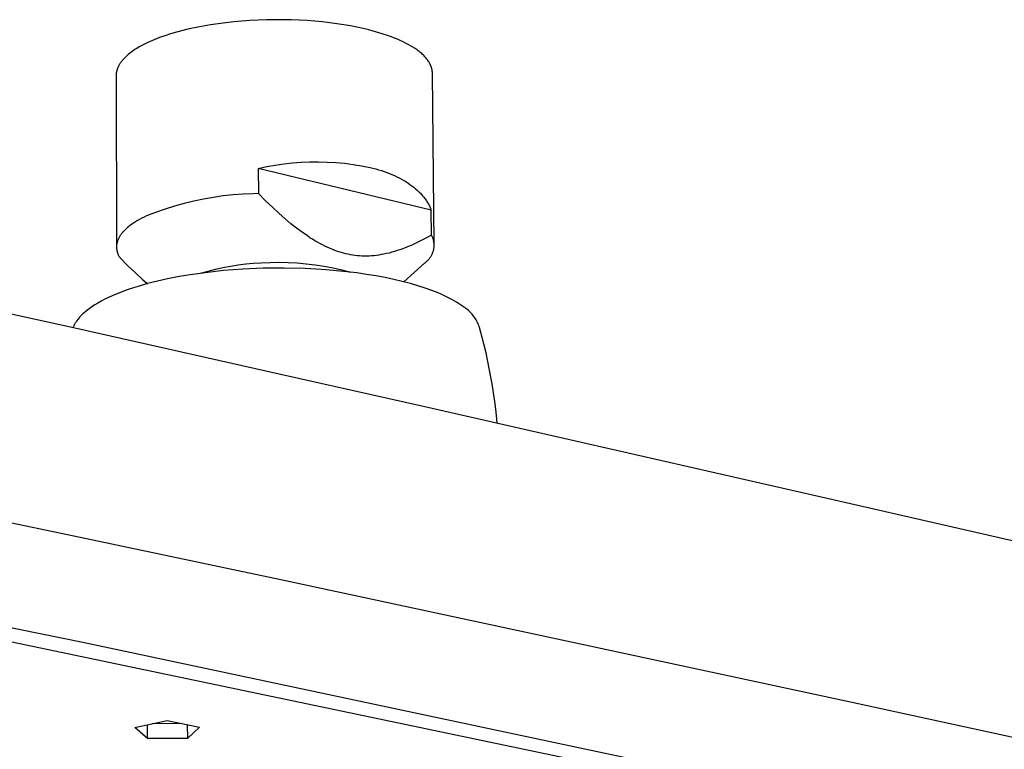
# Model space of a CAD drawing. Units: millimetres. Extents: x -302 to 364, y -226 to 122.
# Drawn here: x -176 to -112, y -179 to -131 of the extents above; entities that cross this region are included whole.
import ezdxf

# ---------------------------------------------------------------- set-up
doc = ezdxf.new("R2010")
doc.units = ezdxf.units.MM
doc.header["$MEASUREMENT"] = 0
doc.layers.add('Default', color=7, linetype='Continuous', true_color=0x000000)

msp = doc.modelspace()

# ---------------------------------------------------------------- linework, layer by layer
at = {"layer": 'Default', "color": 7, "true_color": 0xffffff}
for p, q in [((-162.372, -131.554), (-162.875, -131.619)), ((-161.858, -131.498), (-162.372, -131.554)), ((-161.335, -131.451), (-161.858, -131.498)), ((-160.806, -131.414), (-161.335, -131.451)), ((-160.272, -131.386), (-160.806, -131.414)), ((-159.736, -131.368), (-160.272, -131.386)), ((-159.201, -131.36), (-159.736, -131.368)), ((-158.667, -131.362), (-159.201, -131.36)), ((-158.138, -131.373), (-158.667, -131.362)), ((-157.615, -131.393), (-158.138, -131.373)), ((-157.1, -131.422), (-157.615, -131.393)), ((-156.596, -131.461), (-157.1, -131.422)), ((-156.103, -131.507), (-156.596, -131.461)), ((-155.624, -131.561), (-156.103, -131.507)), ((-155.159, -131.623), (-155.624, -131.561)), ((-165.577, -132.169), (-165.961, -132.282)), ((-165.171, -132.061), (-165.577, -132.169)), ((-164.747, -131.958), (-165.171, -132.061)), ((-164.303, -131.862), (-164.747, -131.958)), ((-163.843, -131.774), (-164.303, -131.862)), ((-163.366, -131.692), (-163.843, -131.774)), ((-162.875, -131.619), (-163.366, -131.692)), ((-154.711, -131.691), (-155.159, -131.623)), ((-154.279, -131.766), (-154.711, -131.691)), ((-153.865, -131.847), (-154.279, -131.766)), ((-153.469, -131.932), (-153.865, -131.847)), ((-153.093, -132.023), (-153.469, -131.932)), ((-152.651, -132.14), (-153.093, -132.023)), ((-152.223, -132.268), (-152.651, -132.14)), ((-167.429, -132.839), (-167.565, -132.904)), ((-167.287, -132.774), (-167.429, -132.839)), ((-166.988, -132.646), (-167.287, -132.774)), ((-166.668, -132.521), (-166.988, -132.646)), ((-166.325, -132.4), (-166.668, -132.521)), ((-165.961, -132.282), (-166.325, -132.4)), ((-151.811, -132.407), (-152.223, -132.268)), ((-151.613, -132.479), (-151.811, -132.407)), ((-151.419, -132.554), (-151.613, -132.479)), ((-151.231, -132.632), (-151.419, -132.554)), ((-151.049, -132.712), (-151.231, -132.632)), ((-150.873, -132.793), (-151.049, -132.712)), ((-150.703, -132.877), (-150.873, -132.793)), ((-150.54, -132.964), (-150.703, -132.877)), ((-168.538, -133.49), (-168.619, -133.553)), ((-168.453, -133.427), (-168.538, -133.49)), ((-168.366, -133.366), (-168.453, -133.427)), ((-168.275, -133.305), (-168.366, -133.366)), ((-168.181, -133.245), (-168.275, -133.305)), ((-168.085, -133.186), (-168.181, -133.245)), ((-167.986, -133.127), (-168.085, -133.186)), ((-167.78, -133.014), (-167.986, -133.127)), ((-167.565, -132.904), (-167.78, -133.014)), ((-150.384, -133.051), (-150.54, -132.964)), ((-150.235, -133.141), (-150.384, -133.051)), ((-150.093, -133.233), (-150.235, -133.141)), ((-150.025, -133.279), (-150.093, -133.233)), ((-149.96, -133.326), (-150.025, -133.279)), ((-149.896, -133.373), (-149.96, -133.326)), ((-149.834, -133.42), (-149.896, -133.373)), ((-149.774, -133.468), (-149.834, -133.42)), ((-149.716, -133.516), (-149.774, -133.468)), ((-149.66, -133.565), (-149.716, -133.516)), ((-169.198, -134.15), (-169.222, -134.185)), ((-169.174, -134.116), (-169.198, -134.15)), ((-169.149, -134.082), (-169.174, -134.116)), ((-169.122, -134.047), (-169.149, -134.082)), ((-169.095, -134.013), (-169.122, -134.047)), ((-169.067, -133.98), (-169.095, -134.013)), ((-169.038, -133.946), (-169.067, -133.98)), ((-168.977, -133.879), (-169.038, -133.946)), ((-168.912, -133.812), (-168.977, -133.879)), ((-168.844, -133.746), (-168.912, -133.812)), ((-168.773, -133.681), (-168.844, -133.746)), ((-168.698, -133.617), (-168.773, -133.681)), ((-168.619, -133.553), (-168.698, -133.617)), ((-149.607, -133.614), (-149.66, -133.565)), ((-149.555, -133.663), (-149.607, -133.614)), ((-149.506, -133.712), (-149.555, -133.663)), ((-149.458, -133.762), (-149.506, -133.712)), ((-149.413, -133.811), (-149.458, -133.762)), ((-149.37, -133.861), (-149.413, -133.811)), ((-149.329, -133.912), (-149.37, -133.861)), ((-149.29, -133.962), (-149.329, -133.912)), ((-149.254, -134.013), (-149.29, -133.962)), ((-149.22, -134.063), (-149.254, -134.013)), ((-149.188, -134.114), (-149.22, -134.063)), ((-149.158, -134.165), (-149.188, -134.114)), ((-169.47, -134.781), (-169.476, -134.817)), ((-169.464, -134.746), (-169.47, -134.781)), ((-169.456, -134.711), (-169.464, -134.746)), ((-169.448, -134.675), (-169.456, -134.711)), ((-169.438, -134.64), (-169.448, -134.675)), ((-169.427, -134.604), (-169.438, -134.64)), ((-169.416, -134.569), (-169.427, -134.604)), ((-169.403, -134.534), (-169.416, -134.569)), ((-169.389, -134.499), (-169.403, -134.534)), ((-169.375, -134.463), (-169.389, -134.499)), ((-169.359, -134.428), (-169.375, -134.463)), ((-169.342, -134.393), (-169.359, -134.428)), ((-169.325, -134.358), (-169.342, -134.393)), ((-169.306, -134.323), (-169.325, -134.358)), ((-169.287, -134.288), (-169.306, -134.323)), ((-169.266, -134.254), (-169.287, -134.288)), ((-169.244, -134.219), (-169.266, -134.254)), ((-169.222, -134.185), (-169.244, -134.219)), ((-149.13, -134.216), (-149.158, -134.165)), ((-149.117, -134.242), (-149.13, -134.216)), ((-149.105, -134.267), (-149.117, -134.242)), ((-149.093, -134.293), (-149.105, -134.267)), ((-149.081, -134.319), (-149.093, -134.293)), ((-149.07, -134.344), (-149.081, -134.319)), ((-149.06, -134.37), (-149.07, -134.344)), ((-149.05, -134.396), (-149.06, -134.37)), ((-149.041, -134.421), (-149.05, -134.396)), ((-149.033, -134.447), (-149.041, -134.421)), ((-149.025, -134.473), (-149.033, -134.447)), ((-149.017, -134.498), (-149.025, -134.473)), ((-149.01, -134.524), (-149.017, -134.498)), ((-149.004, -134.55), (-149.01, -134.524)), ((-148.998, -134.575), (-149.004, -134.55)), ((-148.992, -134.601), (-148.998, -134.575)), ((-148.988, -134.626), (-148.992, -134.601)), ((-148.983, -134.652), (-148.988, -134.626)), ((-148.98, -134.678), (-148.983, -134.652)), ((-148.976, -134.703), (-148.98, -134.678)), ((-148.974, -134.729), (-148.976, -134.703)), ((-148.972, -134.754), (-148.974, -134.729)), ((-148.97, -134.78), (-148.972, -134.754)), ((-148.969, -134.805), (-148.97, -134.78)), ((-169.486, -134.923), (-169.488, -134.959)), ((-169.488, -134.959), (-169.488, -134.994)), ((-169.488, -134.994), (-169.462, -146.083)), ((-169.484, -134.888), (-169.486, -134.923)), ((-169.48, -134.852), (-169.484, -134.888)), ((-169.476, -134.817), (-169.48, -134.852)), ((-148.968, -134.831), (-148.969, -134.805)), ((-148.847, -145.934), (-148.968, -134.831)), ((-160.268, -141.016), (-159.718, -140.898)), ((-149.04, -143.728), (-160.268, -141.016)), ((-160.268, -141.016), (-160.258, -142.638)), ((-159.718, -140.898), (-159.164, -140.799)), ((-159.164, -140.799), (-158.607, -140.718)), ((-158.607, -140.718), (-158.048, -140.656)), ((-158.048, -140.656), (-157.487, -140.613)), ((-157.487, -140.613), (-156.925, -140.588)), ((-156.925, -140.588), (-156.362, -140.583)), ((-156.362, -140.583), (-155.799, -140.596)), ((-155.799, -140.596), (-155.237, -140.628)), ((-155.237, -140.628), (-154.677, -140.679)), ((-154.677, -140.679), (-154.118, -140.749)), ((-154.118, -140.749), (-153.563, -140.837)), ((-153.563, -140.837), (-153.01, -140.944)), ((-153.01, -140.944), (-152.823, -140.991)), ((-152.823, -140.991), (-152.639, -141.041)), ((-152.639, -141.041), (-152.457, -141.095)), ((-152.457, -141.095), (-152.278, -141.151)), ((-152.278, -141.151), (-152.103, -141.21)), ((-152.103, -141.21), (-151.93, -141.272)), ((-151.93, -141.272), (-151.762, -141.337)), ((-151.762, -141.337), (-151.597, -141.405)), ((-151.597, -141.405), (-151.435, -141.476)), ((-151.435, -141.476), (-151.278, -141.549)), ((-151.278, -141.549), (-151.125, -141.625)), ((-151.125, -141.625), (-150.976, -141.704)), ((-150.976, -141.704), (-150.831, -141.786)), ((-150.831, -141.786), (-150.691, -141.87)), ((-150.691, -141.87), (-150.555, -141.956)), ((-150.555, -141.956), (-150.425, -142.045)), ((-150.425, -142.045), (-150.299, -142.136)), ((-150.299, -142.136), (-150.178, -142.23)), ((-150.178, -142.23), (-150.062, -142.326)), ((-150.062, -142.326), (-149.952, -142.424)), ((-149.952, -142.424), (-149.846, -142.524)), ((-163.816, -143.001), (-164.448, -143.133)), ((-163.179, -142.89), (-163.816, -143.001)), ((-162.539, -142.8), (-163.179, -142.89)), ((-161.896, -142.73), (-162.539, -142.8)), ((-161.252, -142.682), (-161.896, -142.73)), ((-160.606, -142.655), (-161.252, -142.682)), ((-160.258, -142.638), (-160.606, -142.655)), ((-159.79, -143.108), (-160.258, -142.638)), ((-149.846, -142.524), (-149.795, -142.574)), ((-149.795, -142.574), (-149.746, -142.625)), ((-149.746, -142.625), (-149.698, -142.677)), ((-149.698, -142.677), (-149.651, -142.729)), ((-149.651, -142.729), (-149.605, -142.781)), ((-149.605, -142.781), (-149.561, -142.834)), ((-149.561, -142.834), (-149.519, -142.888)), ((-149.519, -142.888), (-149.477, -142.941)), ((-149.477, -142.941), (-149.437, -142.995)), ((-149.437, -142.995), (-149.398, -143.05)), ((-149.398, -143.05), (-149.361, -143.105)), ((-166.316, -143.651), (-166.926, -143.864)), ((-165.699, -143.458), (-166.316, -143.651)), ((-165.076, -143.285), (-165.699, -143.458)), ((-164.448, -143.133), (-165.076, -143.285)), ((-159.348, -143.536), (-159.79, -143.108)), ((-158.928, -143.924), (-159.348, -143.536)), ((-149.361, -143.105), (-149.325, -143.16)), ((-149.325, -143.16), (-149.291, -143.215)), ((-149.291, -143.215), (-149.257, -143.271)), ((-149.257, -143.271), (-149.225, -143.327)), ((-149.225, -143.327), (-149.195, -143.384)), ((-149.195, -143.384), (-149.166, -143.44)), ((-149.166, -143.44), (-149.138, -143.497)), ((-149.138, -143.497), (-149.112, -143.555)), ((-149.112, -143.555), (-149.087, -143.612)), ((-149.087, -143.612), (-149.063, -143.67)), ((-149.063, -143.67), (-149.04, -143.728)), ((-149.023, -145.335), (-149.04, -143.728)), ((-167.966, -144.32), (-168.101, -144.397)), ((-167.825, -144.244), (-167.966, -144.32)), ((-167.68, -144.17), (-167.825, -144.244)), ((-167.529, -144.097), (-167.68, -144.17)), ((-166.926, -143.864), (-167.529, -144.097)), ((-158.528, -144.278), (-158.928, -143.924)), ((-158.146, -144.599), (-158.528, -144.278)), ((-168.928, -145.015), (-168.97, -145.059)), ((-168.884, -144.972), (-168.928, -145.015)), ((-168.838, -144.929), (-168.884, -144.972)), ((-168.791, -144.887), (-168.838, -144.929)), ((-168.742, -144.845), (-168.791, -144.887)), ((-168.691, -144.802), (-168.742, -144.845)), ((-168.639, -144.761), (-168.691, -144.802)), ((-168.585, -144.719), (-168.639, -144.761)), ((-168.473, -144.637), (-168.585, -144.719)), ((-168.355, -144.555), (-168.473, -144.637)), ((-168.231, -144.475), (-168.355, -144.555)), ((-168.101, -144.397), (-168.231, -144.475)), ((-157.779, -144.891), (-158.146, -144.599)), ((-157.425, -145.156), (-157.779, -144.891)), ((-199.673, -145.284), (-172.258, -151.341)), ((-169.363, -145.634), (-169.381, -145.679)), ((-169.344, -145.589), (-169.363, -145.634)), ((-169.322, -145.545), (-169.344, -145.589)), ((-169.299, -145.5), (-169.322, -145.545)), ((-169.274, -145.455), (-169.299, -145.5)), ((-169.247, -145.411), (-169.274, -145.455)), ((-169.219, -145.366), (-169.247, -145.411)), ((-169.189, -145.322), (-169.219, -145.366)), ((-169.157, -145.278), (-169.189, -145.322)), ((-169.123, -145.233), (-169.157, -145.278)), ((-169.087, -145.189), (-169.123, -145.233)), ((-169.05, -145.146), (-169.087, -145.189)), ((-169.011, -145.102), (-169.05, -145.146)), ((-168.97, -145.059), (-169.011, -145.102)), ((-157.082, -145.395), (-157.425, -145.156)), ((-156.915, -145.506), (-157.082, -145.395)), ((-156.75, -145.611), (-156.915, -145.506)), ((-156.587, -145.71), (-156.75, -145.611)), ((-149.476, -145.581), (-149.905, -145.796)), ((-149.023, -145.335), (-149.476, -145.581)), ((-149.001, -145.378), (-149.023, -145.335)), ((-148.981, -145.421), (-149.001, -145.378)), ((-148.962, -145.465), (-148.981, -145.421)), ((-148.944, -145.51), (-148.962, -145.465)), ((-148.929, -145.555), (-148.944, -145.51)), ((-148.914, -145.601), (-148.929, -145.555)), ((-148.902, -145.647), (-148.914, -145.601)), ((-148.891, -145.694), (-148.902, -145.647)), ((-169.461, -146.061), (-169.462, -146.083)), ((-169.462, -146.083), (-169.462, -146.106)), ((-169.462, -146.106), (-169.462, -146.128)), ((-169.462, -146.128), (-169.461, -146.15)), ((-169.46, -146.039), (-169.461, -146.061)), ((-169.461, -146.15), (-169.46, -146.173)), ((-169.458, -146.016), (-169.46, -146.039)), ((-169.46, -146.173), (-169.459, -146.195)), ((-169.459, -146.195), (-169.457, -146.217)), ((-169.456, -145.994), (-169.458, -146.016)), ((-169.457, -146.217), (-169.454, -146.239)), ((-169.454, -145.971), (-169.456, -145.994)), ((-169.451, -145.949), (-169.454, -145.971)), ((-169.454, -146.239), (-169.451, -146.262)), ((-169.448, -145.926), (-169.451, -145.949)), ((-169.451, -146.262), (-169.448, -146.284)), ((-169.444, -145.904), (-169.448, -145.926)), ((-169.448, -146.284), (-169.445, -146.306)), ((-169.44, -145.881), (-169.444, -145.904)), ((-169.435, -145.859), (-169.44, -145.881)), ((-169.43, -145.837), (-169.435, -145.859)), ((-169.424, -145.814), (-169.43, -145.837)), ((-169.418, -145.792), (-169.424, -145.814)), ((-169.412, -145.769), (-169.418, -145.792)), ((-169.405, -145.747), (-169.412, -145.769)), ((-169.397, -145.724), (-169.405, -145.747)), ((-169.39, -145.702), (-169.397, -145.724)), ((-169.381, -145.679), (-169.39, -145.702)), ((-156.426, -145.804), (-156.587, -145.71)), ((-156.267, -145.893), (-156.426, -145.804)), ((-156.109, -145.976), (-156.267, -145.893)), ((-155.953, -146.055), (-156.109, -145.976)), ((-155.798, -146.129), (-155.953, -146.055)), ((-155.644, -146.198), (-155.798, -146.129)), ((-155.492, -146.262), (-155.644, -146.198)), ((-155.34, -146.322), (-155.492, -146.262)), ((-151.075, -146.287), (-151.256, -146.348)), ((-150.89, -146.22), (-151.075, -146.287)), ((-150.702, -146.147), (-150.89, -146.22)), ((-150.509, -146.069), (-150.702, -146.147)), ((-150.313, -145.984), (-150.509, -146.069)), ((-149.905, -145.796), (-150.313, -145.984)), ((-148.896, -146.313), (-148.885, -146.266)), ((-148.881, -145.741), (-148.891, -145.694)), ((-148.885, -146.266), (-148.877, -146.219)), ((-148.873, -145.789), (-148.881, -145.741)), ((-148.877, -146.219), (-148.87, -146.171)), ((-148.867, -145.836), (-148.873, -145.789)), ((-148.87, -146.171), (-148.864, -146.124)), ((-148.862, -145.884), (-148.867, -145.836)), ((-148.864, -146.124), (-148.861, -146.076)), ((-148.86, -145.932), (-148.862, -145.884)), ((-148.861, -146.076), (-148.859, -146.028)), ((-148.858, -145.98), (-148.86, -145.932)), ((-148.859, -146.028), (-148.858, -145.98)), ((-169.445, -146.306), (-169.44, -146.328)), ((-169.44, -146.328), (-169.436, -146.35)), ((-169.436, -146.35), (-169.431, -146.372)), ((-169.431, -146.372), (-169.426, -146.394)), ((-169.426, -146.394), (-169.42, -146.416)), ((-169.42, -146.416), (-169.414, -146.438)), ((-169.414, -146.438), (-169.407, -146.46)), ((-169.407, -146.46), (-169.4, -146.482)), ((-169.4, -146.482), (-169.393, -146.503)), ((-169.393, -146.503), (-169.385, -146.525)), ((-169.385, -146.525), (-169.368, -146.568)), ((-169.368, -146.568), (-169.349, -146.612)), ((-169.349, -146.612), (-169.329, -146.655)), ((-169.329, -146.655), (-169.307, -146.697)), ((-169.307, -146.697), (-169.284, -146.74)), ((-169.284, -146.74), (-169.259, -146.782)), ((-169.259, -146.782), (-169.232, -146.824)), ((-169.232, -146.824), (-168.749, -147.306)), ((-155.189, -146.377), (-155.34, -146.322)), ((-155.038, -146.427), (-155.189, -146.377)), ((-154.888, -146.474), (-155.038, -146.427)), ((-154.739, -146.516), (-154.888, -146.474)), ((-154.589, -146.553), (-154.739, -146.516)), ((-154.44, -146.587), (-154.589, -146.553)), ((-154.291, -146.616), (-154.44, -146.587)), ((-154.141, -146.641), (-154.291, -146.616)), ((-153.991, -146.661), (-154.141, -146.641)), ((-153.841, -146.678), (-153.991, -146.661)), ((-153.69, -146.69), (-153.841, -146.678)), ((-153.538, -146.698), (-153.69, -146.69)), ((-153.386, -146.702), (-153.538, -146.698)), ((-153.232, -146.702), (-153.386, -146.702)), ((-153.078, -146.697), (-153.232, -146.702)), ((-152.922, -146.688), (-153.078, -146.697)), ((-152.764, -146.675), (-152.922, -146.688)), ((-152.605, -146.658), (-152.764, -146.675)), ((-152.445, -146.635), (-152.605, -146.658)), ((-152.282, -146.609), (-152.445, -146.635)), ((-152.117, -146.578), (-152.282, -146.609)), ((-151.951, -146.542), (-152.117, -146.578)), ((-151.781, -146.501), (-151.951, -146.542)), ((-151.609, -146.455), (-151.781, -146.501)), ((-151.434, -146.404), (-151.609, -146.455)), ((-151.256, -146.348), (-151.434, -146.404)), ((-149.231, -146.941), (-149.199, -146.905)), ((-149.199, -146.905), (-149.168, -146.869)), ((-149.168, -146.869), (-149.139, -146.831)), ((-149.139, -146.831), (-149.11, -146.792)), ((-149.11, -146.792), (-149.083, -146.752)), ((-149.083, -146.752), (-149.058, -146.711)), ((-149.058, -146.711), (-149.034, -146.67)), ((-149.034, -146.67), (-149.011, -146.628)), ((-149.011, -146.628), (-148.99, -146.584)), ((-148.99, -146.584), (-148.971, -146.541)), ((-148.971, -146.541), (-148.952, -146.496)), ((-148.952, -146.496), (-148.936, -146.451)), ((-148.936, -146.451), (-148.921, -146.406)), ((-148.921, -146.406), (-148.907, -146.359)), ((-148.907, -146.359), (-148.896, -146.313)), ((-168.749, -147.306), (-168.255, -147.776)), ((-163.528, -147.676), (-163.046, -147.551)), ((-163.046, -147.551), (-162.56, -147.443)), ((-162.56, -147.443), (-162.071, -147.35)), ((-161.258, -147.551), (-162.521, -147.647)), ((-162.071, -147.35), (-161.579, -147.274)), ((-161.579, -147.274), (-161.084, -147.213)), ((-159.942, -147.494), (-161.258, -147.551)), ((-161.084, -147.213), (-160.589, -147.17)), ((-160.589, -147.17), (-160.091, -147.142)), ((-160.091, -147.142), (-159.504, -147.112)), ((-158.59, -147.481), (-159.942, -147.494)), ((-159.504, -147.112), (-158.917, -147.103)), ((-158.917, -147.103), (-158.329, -147.113)), ((-157.222, -147.512), (-158.59, -147.481)), ((-158.329, -147.113), (-157.742, -147.144)), ((-157.742, -147.144), (-157.157, -147.195)), ((-156.539, -147.546), (-157.222, -147.512)), ((-157.157, -147.195), (-156.573, -147.265)), ((-156.573, -147.265), (-155.992, -147.356)), ((-155.86, -147.591), (-156.539, -147.546)), ((-155.992, -147.356), (-155.415, -147.466)), ((-155.415, -147.466), (-154.842, -147.596)), ((-150.827, -148.371), (-149.487, -147.157)), ((-149.487, -147.157), (-149.447, -147.13)), ((-149.447, -147.13), (-149.409, -147.102)), ((-149.409, -147.102), (-149.371, -147.072)), ((-149.371, -147.072), (-149.334, -147.041)), ((-149.334, -147.041), (-149.299, -147.009)), ((-149.299, -147.009), (-149.264, -146.976)), ((-149.264, -146.976), (-149.231, -146.941)), ((-168.255, -147.776), (-167.749, -148.234)), ((-166.164, -148.185), (-166.814, -148.331)), ((-165.502, -148.055), (-166.164, -148.185)), ((-164.833, -147.939), (-165.502, -148.055)), ((-163.717, -147.778), (-164.833, -147.939)), ((-164.006, -147.816), (-163.528, -147.676)), ((-162.521, -147.647), (-163.717, -147.778)), ((-155.189, -147.648), (-155.86, -147.591)), ((-154.528, -147.716), (-155.189, -147.648)), ((-154.842, -147.596), (-154.274, -147.746)), ((-153.88, -147.796), (-154.528, -147.716)), ((-153.248, -147.886), (-153.88, -147.796)), ((-152.633, -147.987), (-153.248, -147.886)), ((-152.039, -148.098), (-152.633, -147.987)), ((-151.468, -148.219), (-152.039, -148.098)), ((-168.361, -148.76), (-168.653, -148.856)), ((-168.063, -148.667), (-168.361, -148.76)), ((-167.449, -148.491), (-168.063, -148.667)), ((-167.749, -148.234), (-167.455, -148.493)), ((-167.716, -148.264), (-167.451, -148.492)), ((-166.814, -148.331), (-167.449, -148.491)), ((-150.92, -148.347), (-151.468, -148.219)), ((-150.399, -148.484), (-150.92, -148.347)), ((-149.905, -148.628), (-150.399, -148.484)), ((-149.44, -148.778), (-149.905, -148.628)), ((-149.004, -148.934), (-149.44, -148.778)), ((-169.987, -149.39), (-170.225, -149.506)), ((-169.738, -149.277), (-169.987, -149.39)), ((-169.48, -149.167), (-169.738, -149.277)), ((-169.213, -149.06), (-169.48, -149.167)), ((-168.937, -148.957), (-169.213, -149.06)), ((-168.653, -148.856), (-168.937, -148.957)), ((-148.598, -149.095), (-149.004, -148.934)), ((-148.406, -149.177), (-148.598, -149.095)), ((-148.222, -149.26), (-148.406, -149.177)), ((-148.046, -149.343), (-148.222, -149.26)), ((-147.877, -149.428), (-148.046, -149.343)), ((-147.715, -149.513), (-147.877, -149.428)), ((-171.249, -150.124), (-171.335, -150.189)), ((-171.16, -150.06), (-171.249, -150.124)), ((-171.068, -149.996), (-171.16, -150.06)), ((-170.973, -149.933), (-171.068, -149.996)), ((-170.875, -149.87), (-170.973, -149.933)), ((-170.67, -149.746), (-170.875, -149.87)), ((-170.453, -149.625), (-170.67, -149.746)), ((-170.225, -149.506), (-170.453, -149.625)), ((-147.561, -149.598), (-147.715, -149.513)), ((-147.415, -149.684), (-147.561, -149.598)), ((-147.276, -149.77), (-147.415, -149.684)), ((-147.144, -149.857), (-147.276, -149.77)), ((-147.02, -149.943), (-147.144, -149.857)), ((-146.943, -149.992), (-147.02, -149.943)), ((-146.868, -150.044), (-146.943, -149.992)), ((-146.795, -150.098), (-146.868, -150.044)), ((-146.724, -150.155), (-146.795, -150.098)), ((-171.903, -150.72), (-171.959, -150.788)), ((-171.844, -150.653), (-171.903, -150.72)), ((-171.781, -150.586), (-171.844, -150.653)), ((-171.715, -150.519), (-171.781, -150.586)), ((-171.645, -150.452), (-171.715, -150.519)), ((-171.572, -150.386), (-171.645, -150.452)), ((-171.496, -150.32), (-171.572, -150.386)), ((-171.417, -150.254), (-171.496, -150.32)), ((-171.335, -150.189), (-171.417, -150.254)), ((-146.655, -150.214), (-146.724, -150.155)), ((-146.588, -150.275), (-146.655, -150.214)), ((-146.523, -150.339), (-146.588, -150.275)), ((-146.46, -150.405), (-146.523, -150.339)), ((-146.399, -150.473), (-146.46, -150.405)), ((-146.341, -150.543), (-146.399, -150.473)), ((-146.286, -150.615), (-146.341, -150.543)), ((-146.233, -150.689), (-146.286, -150.615)), ((-146.182, -150.764), (-146.233, -150.689)), ((-146.134, -150.841), (-146.182, -150.764)), ((-172.269, -151.301), (-172.283, -151.335)), ((-172.254, -151.267), (-172.269, -151.301)), ((-172.258, -151.341), (-158.901, -154.338)), ((-172.239, -151.233), (-172.254, -151.267)), ((-172.222, -151.198), (-172.239, -151.233)), ((-172.205, -151.164), (-172.222, -151.198)), ((-172.187, -151.13), (-172.205, -151.164)), ((-172.168, -151.095), (-172.187, -151.13)), ((-172.148, -151.061), (-172.168, -151.095)), ((-172.128, -151.027), (-172.148, -151.061)), ((-172.106, -150.993), (-172.128, -151.027)), ((-172.084, -150.959), (-172.106, -150.993)), ((-172.06, -150.924), (-172.084, -150.959)), ((-172.011, -150.856), (-172.06, -150.924)), ((-171.959, -150.788), (-172.011, -150.856)), ((-146.089, -150.92), (-146.134, -150.841)), ((-146.046, -151.001), (-146.089, -150.92)), ((-146.007, -151.082), (-146.046, -151.001)), ((-145.97, -151.166), (-146.007, -151.082)), ((-145.935, -151.25), (-145.97, -151.166)), ((-145.904, -151.335), (-145.935, -151.25)), ((-145.734, -151.986), (-145.904, -151.335)), ((-145.489, -152.983), (-145.734, -151.986)), ((-145.275, -153.987), (-145.489, -152.983)), ((-158.901, -154.338), (-149.47, -156.466)), ((-145.092, -154.996), (-145.275, -153.987)), ((-144.939, -156.011), (-145.092, -154.996)), ((-149.47, -156.466), (-122.129, -162.684)), ((-144.926, -156.114), (-144.939, -156.011)), ((-144.839, -156.821), (-144.926, -156.114)), ((-144.769, -157.531), (-144.839, -156.821)), ((-172.242, -164.867), (-199.814, -159.106)), ((-122.129, -162.684), (-108.967, -165.698)), ((-171.656, -171.768), (-207.575, -164.473)), ((-59.806, -196.102), (-207.75, -165.186)), ((-158.811, -167.718), (-172.242, -164.867)), ((-149.328, -169.742), (-158.811, -167.718)), ((-121.845, -175.654), (-149.328, -169.742)), ((-46.172, -198.435), (-171.656, -171.768)), ((-108.616, -178.52), (-121.845, -175.654)), ((-168.269, -177.296), (-166.176, -176.84)), ((-166.176, -176.84), (-164.071, -177.277)), ((-167.453, -178.01), (-168.269, -177.296)), ((-167.453, -178.01), (-167.456, -177.119)), ((-165.199, -177.043), (-167.148, -177.052)), ((-164.871, -177.111), (-164.867, -177.998)), ((-164.071, -177.277), (-164.867, -177.998)), ((-164.867, -177.998), (-167.453, -178.01))]:
    msp.add_line(p, q, dxfattribs=at)

doc.saveas('drawing.dxf')
